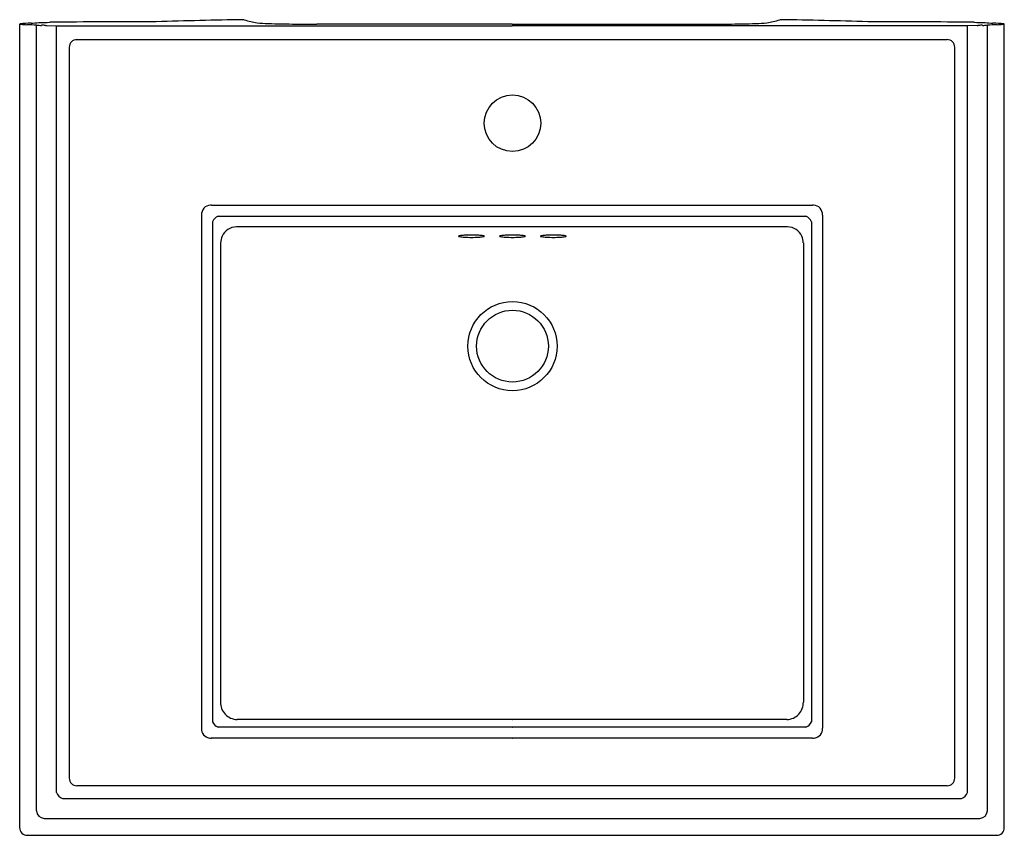
# Model space of a CAD drawing. Units: inches. Extents: x 131.8 to 155.8, y -15.3 to 4.6.
import ezdxf

# ---------------------------------------------------------------- set-up
doc = ezdxf.new("R2010")
doc.units = ezdxf.units.IN
doc.header["$LTSCALE"] = 0.64311
doc.header["$MEASUREMENT"] = 0
doc.header["$PDSIZE"] = 0.3125
doc.layers.get('0').update_dxf_attribs({"color": 255, "linetype": 'CONTINUOUS'})
doc.layers.get('Defpoints').update_dxf_attribs({"linetype": 'CONTINUOUS'})
doc.styles.get("Standard").update_dxf_attribs({"font": 'txt', "width": 0.8})

msp = doc.modelspace()

# ---------------------------------------------------------------- linework, layer by layer
for p, q in [((131.828, -15.12), (131.828, 4.488)), ((132.241, -14.714), (132.241, 4.459)), ((132.461, 4.454), (132.465, 4.453)), ((132.49, 4.451), (132.728, 4.444)), ((132.728, -6.751), (132.728, 4.444)), ((132.728, 4.444), (132.824, 4.442)), ((132.824, 4.442), (143.839, 4.442)), ((143.839, 4.486), (139.077, 4.486)), ((143.839, 4.486), (148.6, 4.486)), ((154.854, 4.442), (143.839, 4.442)), ((154.95, 4.444), (154.854, 4.442)), ((155.187, 4.451), (154.95, 4.444)), ((154.95, -6.751), (154.95, 4.444)), ((155.217, 4.454), (155.212, 4.453)), ((155.436, -14.714), (155.436, 4.459)), ((155.85, -15.12), (155.85, 4.488)), ((154.454, 4.106), (133.201, 4.106)), ((133.039, -13.912), (133.039, 3.922)), ((154.639, -13.912), (154.639, 3.922)), ((136.504, 0.067), (151.173, 0.067)), ((136.266, -0.173), (136.266, -12.697)), ((136.668, -0.201), (151.009, -0.201)), ((151.412, -0.173), (151.412, -12.697)), ((136.534, -0.336), (136.534, -12.535)), ((150.561, -0.464), (137.117, -0.464)), ((151.144, -0.336), (151.144, -12.535)), ((136.731, -0.851), (136.731, -12.055)), ((150.947, -0.851), (150.947, -12.055)), ((132.728, -14.264), (132.728, -6.751)), ((154.95, -14.264), (154.95, -6.751)), ((150.546, -12.481), (137.132, -12.481)), ((143.839, -12.481), (143.85, -12.481)), ((151.009, -12.669), (136.668, -12.669)), ((143.839, -12.669), (143.85, -12.669)), ((151.171, -12.937), (136.503, -12.937)), ((143.839, -12.937), (143.85, -12.937)), ((133.223, -14.096), (154.454, -14.096)), ((132.872, -14.408), (154.806, -14.408)), ((132.422, -14.894), (155.256, -14.894)), ((132.016, -15.308), (155.662, -15.308))]:
    msp.add_line(p, q)
for centre, radius in [((143.85, 2.067), 0.69), ((143.85, -3.371), 1.088), ((143.85, -3.371), 1.088), ((143.85, -3.371), 0.876), ((143.85, -3.371), 0.876)]:
    msp.add_circle(centre, radius)
for centre, radius, start, end in [((139.014, -113.681), 118.287, 90.83415, 91.86726), ((137.272, 4.46), 0.135, 75.8763, 81.6408), ((138.805, 10.151), 5.759, 254.8994, 258.1585), ((148.872, 10.151), 5.759, 281.8415, 285.1006), ((150.405, 4.46), 0.135, 98.3592, 104.1237), ((148.664, -113.681), 118.287, 88.13274, 89.16585), ((131.833, 4.484), 0.00685, 107.6884, 130.8514), ((131.829, 4.488), 0.00132, 136.3374, 158.4325), ((131.829, 4.488), 0.000966, 182.1512, 217.5372), ((131.833, 4.493), 0.00763, 227.7334, 255.4175), ((131.829, 4.488), 0.000744, 159.2028, 180.7587), ((131.848, 4.436), 0.0569, 99.3775, 108.3319), ((131.874, 4.658), 0.177, 256.0593, 265.0001), ((132.264, -0.142), 4.654, 91.9669, 95.237), ((132.095, 7.129), 2.658, 264.8873, 268.0533), ((131.807, -1.009), 5.485, 85.4522, 87.9265), ((130.148, 33.241), 28.798, 273.8946, 274.2809), ((132.347, 6.764), 2.308, 267.3813, 270.358), ((132.339, 7.248), 2.725, 269.1261, 274.7928), ((132.376, 2.995), 1.462, 86.6732, 90.5723), ((132.494, 4.707), 0.256, 263.552, 269.1785), ((135.324, -318.417), 322.961, 90.02915, 90.48908), ((138.063, 10.205), 5.707, 265.5886, 268.2126), ((138.774, 33.007), 28.52, 268.2126, 269.5926), ((139.085, 76.663), 72.177, 269.59265, 269.99421), ((148.593, 76.663), 72.177, 270.00579, 270.40735), ((148.903, 33.007), 28.52, 270.4074, 271.7874), ((149.615, 10.205), 5.707, 271.7874, 274.4114), ((152.354, -318.417), 322.961, 89.51092, 89.97085), ((155.338, 7.248), 2.725, 265.2072, 270.8739), ((155.184, 4.707), 0.256, 270.8215, 276.448), ((155.302, 2.995), 1.462, 89.4277, 93.3268), ((155.331, 6.764), 2.308, 269.642, 272.6187), ((157.529, 33.241), 28.798, 265.7191, 266.1054), ((155.871, -1.009), 5.485, 92.0735, 94.5478), ((155.414, -0.142), 4.654, 84.763, 88.0331), ((155.582, 7.129), 2.658, 271.9467, 275.1127), ((155.804, 4.658), 0.177, 274.9999, 283.9407), ((155.829, 4.436), 0.0569, 71.6681, 80.6225), ((155.844, 4.493), 0.00763, 284.5825, 312.2666), ((155.845, 4.484), 0.00685, 49.1486, 72.3116), ((155.848, 4.488), 0.00132, 21.5675, 43.6626), ((155.849, 4.488), 0.000966, 322.4628, 357.8488), ((155.849, 4.488), 0.000744, 359.2413, 20.7972), ((133.212, 3.933), 0.174, 86.372, 183.628), ((154.465, 3.933), 0.174, 356.372, 93.628), ((136.485, -0.154), 0.22, 90.8387, 184.993), ((136.506, -0.291), 0.358, 90.2469, 93.7994), ((151.172, -0.291), 0.358, 86.2006, 89.7531), ((151.192, -0.154), 0.22, 355.007, 89.1613), ((136.746, -0.414), 0.227, 110.205, 159.797), ((150.931, -0.414), 0.227, 20.203, 69.795), ((137.118, -0.852), 0.388, 90.2302, 155.2336), ((150.559, -0.852), 0.388, 24.7664, 89.7698), ((137.115, -0.85), 0.384, 155.2336, 180.072), ((142.538, -0.689), 0.00322, 136.91, 176.8125), ((142.537, -0.689), 0.00224, 176.8125, 219.1338), ((142.543, -0.684), 0.0106, 219.1338, 240.2123), ((142.544, -0.695), 0.0119, 111.0468, 136.91), ((142.572, -0.62), 0.0803, 244.8598, 259.9105), ((142.584, -0.799), 0.123, 99.8807, 111.0468), ((142.718, 0.241), 0.954, 260.3779, 267.5456), ((142.677, -1.329), 0.662, 94.9598, 99.8807), ((142.8, -2.747), 2.085, 92.206, 94.9598), ((142.845, 2.404), 3.121, 266.919, 270.0952), ((142.847, -3.978), 3.317, 89.9556, 92.206), ((142.852, -3.978), 3.317, 87.794, 90.0445), ((142.855, 2.404), 3.121, 269.9048, 273.081), ((142.9, -2.747), 2.085, 85.0403, 87.794), ((142.982, 0.241), 0.954, 272.4544, 279.6221), ((143.023, -1.329), 0.662, 80.1193, 85.0403), ((143.115, -0.799), 0.123, 68.9533, 80.1193), ((143.127, -0.62), 0.0803, 280.0895, 295.1403), ((143.155, -0.695), 0.0119, 43.0901, 68.9533), ((143.156, -0.684), 0.0106, 299.7877, 320.8662), ((143.161, -0.689), 0.00322, 3.1875, 43.0901), ((143.162, -0.689), 0.00224, 320.8662, 3.1875), ((143.538, -0.689), 0.00322, 136.91, 176.8125), ((143.537, -0.689), 0.00224, 176.8125, 219.1338), ((143.543, -0.684), 0.0106, 219.1338, 240.2123), ((143.544, -0.695), 0.0119, 111.0468, 136.91), ((143.572, -0.62), 0.0803, 244.8598, 259.9105), ((143.584, -0.799), 0.123, 99.8807, 111.0468), ((143.718, 0.241), 0.954, 260.3779, 267.5456), ((143.677, -1.329), 0.662, 94.9598, 99.8807), ((143.8, -2.747), 2.085, 92.206, 94.9598), ((143.845, 2.404), 3.121, 266.919, 270.0952), ((143.847, -3.978), 3.317, 89.9556, 92.206), ((143.852, -3.978), 3.317, 87.794, 90.0445), ((143.855, 2.404), 3.121, 269.9048, 273.081), ((143.9, -2.747), 2.085, 85.0403, 87.794), ((143.982, 0.241), 0.954, 272.4544, 279.6221), ((144.023, -1.329), 0.662, 80.1193, 85.0403), ((144.115, -0.799), 0.123, 68.9533, 80.1193), ((144.127, -0.62), 0.0803, 280.0895, 295.1403), ((144.155, -0.695), 0.0119, 43.0901, 68.9533), ((144.156, -0.684), 0.0106, 299.7877, 320.8662), ((144.161, -0.689), 0.00322, 3.1875, 43.0901), ((144.162, -0.689), 0.00224, 320.8662, 3.1875), ((144.538, -0.689), 0.00322, 136.91, 176.8125), ((144.537, -0.689), 0.00224, 176.8125, 219.1338), ((144.543, -0.684), 0.0106, 219.1338, 240.2123), ((144.544, -0.695), 0.0119, 111.0468, 136.91), ((144.572, -0.62), 0.0803, 244.8598, 259.9105), ((144.584, -0.799), 0.123, 99.8807, 111.0468), ((144.718, 0.241), 0.954, 260.3779, 267.5456), ((144.677, -1.329), 0.662, 94.9598, 99.8807), ((144.8, -2.747), 2.085, 92.206, 94.9598), ((144.845, 2.404), 3.121, 266.919, 270.0952), ((144.847, -3.978), 3.317, 89.9556, 92.206), ((144.852, -3.978), 3.317, 87.794, 90.0445), ((144.855, 2.404), 3.121, 269.9048, 273.081), ((144.9, -2.747), 2.085, 85.0403, 87.794), ((144.982, 0.241), 0.954, 272.4544, 279.6221), ((145.023, -1.329), 0.662, 80.1193, 85.0403), ((145.115, -0.799), 0.123, 68.9533, 80.1193), ((145.127, -0.62), 0.0803, 280.0895, 295.1403), ((145.155, -0.695), 0.0119, 43.0901, 68.9533), ((145.156, -0.684), 0.0106, 299.7877, 320.8662), ((145.161, -0.689), 0.00322, 3.1875, 43.0901), ((145.162, -0.689), 0.00224, 320.8662, 3.1875), ((150.562, -0.85), 0.384, 359.928, 24.7664), ((137.137, -12.074), 0.407, 177.3724, 269.1929), ((150.54, -12.074), 0.407, 270.8057, 2.6281), ((136.483, -12.717), 0.218, 174.6768, 262.6498), ((136.746, -12.457), 0.227, 200.2032, 249.8011), ((150.931, -12.457), 0.227, 290.2034, 339.7968), ((151.195, -12.717), 0.218, 277.3502, 5.3232), ((136.505, -12.611), 0.326, 261.2231, 270.2274), ((151.173, -12.612), 0.325, 269.7512, 278.784), ((133.212, -13.923), 0.174, 176.372, 273.628), ((154.465, -13.923), 0.174, 266.372, 3.628), ((132.919, -14.217), 0.196, 193.7685, 256.2376), ((154.759, -14.217), 0.196, 283.7624, 346.2315), ((132.432, -14.703), 0.191, 183.2396, 266.7577), ((155.245, -14.703), 0.191, 273.2423, 356.7604), ((132.015, -15.12), 0.188, 180.001, 270.0647), ((155.662, -15.12), 0.188, 269.9353, 359.999)]:
    msp.add_arc(centre, radius, start, end)
at = {"layer": 'Defpoints'}
msp.add_point((143.85, 2.067), dxfattribs=at)

# ---------------------------------------------------------------- texts
for tag, p, s in [('MODELNUMBER', (143.839, -5.353), 'K-2239T-1'), ('TRADENAME', (143.839, -5.355), 'MEMOIRS'), ('PRODUCT', (143.839, -5.356), 'BATHROOM SINK')]:
    msp.add_attdef(tag, p, s, height=0.001, dxfattribs=at)

doc.saveas('drawing.dxf')
